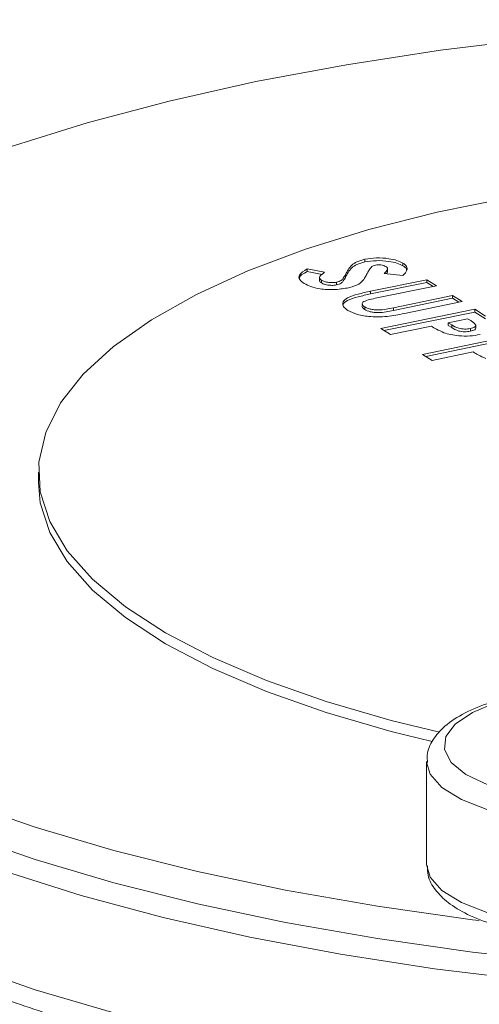
# Model space of a CAD drawing. Extents: x 19.1 to 29.8, y 0.6 to 8.7.
# Drawn here: x 25.8 to 25.8, y 4.9 to 4.9 of the extents above; entities that cross this region are included whole.
import ezdxf

# ---------------------------------------------------------------- set-up
doc = ezdxf.new("R2010")
doc.units = 0
doc.header["$MEASUREMENT"] = 0
doc.layers.get('0').update_dxf_attribs({"linetype": 'CONTINUOUS'})
doc.layers.add('D7', color=7, linetype='CONTINUOUS')

# ---------------------------------------------------------------- blocks, each defined once
blk = doc.blocks.new('A$C19774F7F')
at = {"color": 7, "linetype": 'Continuous', "lineweight": 15}
for p, q in [((6.034794, 1.120649), (6.034794, 1.120821)), ((6.031121, 1.120213), (6.032233, 1.119993)), ((6.031121, 1.12004), (6.031121, 1.120213)), ((6.031121, 1.12004), (6.032075, 1.119852)), ((6.036239, 1.120018), (6.036239, 1.120233)), ((6.037216, 1.120402), (6.037216, 1.120574)), ((6.03191, 1.119676), (6.03191, 1.119461)), ((6.032032, 1.119316), (6.032032, 1.119488)), ((6.033566, 1.119683), (6.033566, 1.119855)), ((6.035157, 1.118789), (6.038723, 1.119521)), ((6.037217, 1.119793), (6.036019, 1.119927)), ((6.038723, 1.119521), (6.039343, 1.11914)), ((6.038723, 1.119349), (6.038723, 1.119521)), ((6.032992, 1.11919), (6.032992, 1.119362)), ((6.035157, 1.118617), (6.038723, 1.119349)), ((6.035157, 1.118617), (6.035157, 1.118789)), ((6.039343, 1.11914), (6.035453, 1.118342)), ((6.038723, 1.119349), (6.039133, 1.119097)), ((6.036614, 1.117745), (6.040361, 1.118513)), ((6.036614, 1.117573), (6.040361, 1.118341)), ((6.040361, 1.118513), (6.04098, 1.118132)), ((6.040361, 1.118341), (6.040361, 1.118513)), ((6.040361, 1.118341), (6.04077, 1.118089)), ((6.034782, 1.117624), (6.034782, 1.117796)), ((6.035798, 1.116416), (6.041777, 1.117642)), ((6.036614, 1.117573), (6.036614, 1.117745)), ((6.04098, 1.118132), (6.037414, 1.117401)), ((6.041777, 1.117642), (6.042468, 1.117217)), ((6.041777, 1.11747), (6.041777, 1.117642)), ((6.036008, 1.116287), (6.041777, 1.11747)), ((6.041323, 1.117041), (6.040097, 1.116789)), ((6.041518, 1.116921), (6.041323, 1.117041)), ((6.041777, 1.11747), (6.042468, 1.117044)), ((6.036418, 1.116035), (6.035798, 1.116416)), ((6.039024, 1.116569), (6.036418, 1.116035)), ((6.040097, 1.116789), (6.040316, 1.116654)), ((6.040097, 1.116617), (6.040097, 1.116789)), ((6.040097, 1.116617), (6.040316, 1.116482)), ((6.040316, 1.116482), (6.040316, 1.116654)), ((6.041496, 1.116251), (6.041496, 1.116423)), ((6.041839, 1.116454), (6.041839, 1.116626)), ((6.038453, 1.114782), (6.044432, 1.116008)), ((6.038663, 1.114653), (6.044432, 1.115836)), ((6.039073, 1.114401), (6.038453, 1.114782)), ((6.041679, 1.114935), (6.039073, 1.114401)), ((6.014055, 1.107306), (6.014055, 1.106617)), ((6.038717, 1.08892), (6.038717, 1.082381))]:
    blk.add_line(p, q, dxfattribs=at)
at = {"color": 7, "linetype": 'Continuous', "lineweight": 15, "flags": 128}
for points in [[(6.076832, 1.135925), (6.071448, 1.136037), (6.064944, 1.136007), (6.058467, 1.135796), (6.052056, 1.135404), (6.045752, 1.134835), (6.039593, 1.134093), (6.033617, 1.13318), (6.027861, 1.132104), (6.02236, 1.130871), (6.017149, 1.129489), (6.012258, 1.127965), (6.00772, 1.12631), (6.004588, 1.124999)], [(6.04401, 1.124751), (6.039389, 1.123803), (6.035047, 1.122701), (6.031024, 1.121456), (6.027359, 1.120078), (6.024085, 1.118581), (6.021233, 1.116978), (6.018829, 1.115286), (6.016897, 1.113519), (6.015454, 1.111693), (6.014513, 1.109827), (6.014083, 1.107938), (6.014169, 1.106042), (6.01477, 1.104158), (6.015879, 1.102304), (6.017487, 1.100496), (6.019579, 1.098752), (6.022135, 1.097088), (6.02513, 1.095519), (6.028538, 1.09406), (6.032327, 1.092725), (6.03646, 1.091526), (6.039532, 1.090775)], [(5.98785, 1.112018), (5.98783, 1.111981), (5.986896, 1.109694), (5.986471, 1.107388), (5.986556, 1.105077), (5.987151, 1.102776), (5.988253, 1.100498), (5.989854, 1.098259), (5.991945, 1.096071), (5.994512, 1.093947), (5.997541, 1.091902), (6.001011, 1.089948), (6.004903, 1.088096), (6.009192, 1.086359), (6.013851, 1.084747), (6.018851, 1.083269), (6.024163, 1.081935), (6.029753, 1.080754), (6.035587, 1.079732), (6.041628, 1.078875), (6.042061, 1.078821)], [(6.014055, 1.106617), (6.014169, 1.105354), (6.01477, 1.10347), (6.015879, 1.101616), (6.017487, 1.099808), (6.019579, 1.098064), (6.022135, 1.0964), (6.02513, 1.094831), (6.028538, 1.093372), (6.032327, 1.092037), (6.03646, 1.090838), (6.039075, 1.090192)], [(5.986443, 1.104559), (5.986556, 1.103019), (5.987151, 1.100718), (5.988253, 1.09844), (5.989854, 1.096201), (5.991945, 1.094013), (5.994512, 1.091889), (5.997541, 1.089844), (6.001011, 1.08789), (6.004903, 1.086038), (6.009192, 1.084301), (6.013851, 1.082689), (6.018851, 1.081211), (6.024163, 1.079877), (6.029753, 1.078696), (6.035587, 1.077674), (6.041628, 1.076817), (6.04784, 1.076132)], [(6.102829, 1.076275), (6.09676, 1.075419), (6.090521, 1.074737), (6.08415, 1.074231), (6.077686, 1.073905), (6.07117, 1.07376), (6.064643, 1.073799), (6.058144, 1.07402), (6.051715, 1.074422), (6.045394, 1.075003), (6.039222, 1.075758), (6.033237, 1.076685), (6.027475, 1.077775), (6.021974, 1.079024), (6.016765, 1.080422), (6.011884, 1.081962)], [(5.986447, 1.095991), (5.986556, 1.09476), (5.987151, 1.092458), (5.988253, 1.090181), (5.989854, 1.087941), (5.991945, 1.085753), (5.994512, 1.08363), (5.997541, 1.081585), (6.001011, 1.07963), (6.004903, 1.077779), (6.009192, 1.076042), (6.013851, 1.074429), (6.018851, 1.072951)], [(6.043148, 1.092661), (6.041628, 1.092034), (6.04054, 1.091302), (6.039937, 1.090503), (6.03985, 1.089676), (6.040283, 1.088863), (6.041215, 1.088105), (6.042598, 1.087439)], [(6.061725, 1.088993), (6.061635, 1.088405), (6.061057, 1.087545), (6.059971, 1.08675), (6.05843, 1.086056), (6.056505, 1.085496), (6.054287, 1.085096), (6.051878, 1.084875), (6.049392, 1.084843), (6.046944, 1.085002), (6.04465, 1.085344), (6.042616, 1.085853), (6.040938, 1.086505), (6.039694, 1.087271), (6.038943, 1.088113), (6.038717, 1.08888)], [(6.038717, 1.082381), (6.038943, 1.081575), (6.039694, 1.080732), (6.040938, 1.079967), (6.042616, 1.079314), (6.04465, 1.078805), (6.046944, 1.078463), (6.049392, 1.078304), (6.051878, 1.078336), (6.054287, 1.078557), (6.056505, 1.078957), (6.05843, 1.079517), (6.059971, 1.080211), (6.061057, 1.081006), (6.061635, 1.081866), (6.061727, 1.082381)]]:
    blk.add_lwpolyline(points, dxfattribs=at)
at = {"color": 7, "linetype": 'Continuous', "lineweight": 15}
for points, knots in [([(6.033566, 1.119855), (6.033664, 1.120056), (6.033801, 1.120336), (6.034252, 1.120673), (6.034614, 1.120771), (6.034794, 1.120821)], [0, 0, 0, 0, 0.560885, 0.780673, 1, 1, 1, 1]), ([(6.033566, 1.119683), (6.033664, 1.119884), (6.033801, 1.120164), (6.034252, 1.120501), (6.034614, 1.120599), (6.034794, 1.120649)], [0, 0, 0, 0, 0.560885, 0.780673, 1, 1, 1, 1]), ([(6.034794, 1.120821), (6.035038, 1.120857), (6.035527, 1.120931), (6.036271, 1.120878), (6.036864, 1.120757), (6.037099, 1.120635), (6.037216, 1.120574)], [0, 0, 0, 0, 0.279394, 0.559102, 0.779448, 1, 1, 1, 1]), ([(6.034794, 1.120649), (6.035038, 1.120685), (6.035527, 1.120759), (6.036271, 1.120706), (6.036864, 1.120585), (6.037099, 1.120463), (6.037216, 1.120402)], [0, 0, 0, 0, 0.279394, 0.559102, 0.779448, 1, 1, 1, 1]), ([(6.030936, 1.119282), (6.030823, 1.119366), (6.030598, 1.119533), (6.030589, 1.119875), (6.030919, 1.120084), (6.031121, 1.120213)], [0, 0, 0, 0, 0.280465, 0.560383, 1, 1, 1, 1]), ([(6.030643, 1.119607), (6.030642, 1.119619), (6.030629, 1.119776), (6.030885, 1.119913), (6.031121, 1.12004)], [0, 0, 0, 0, 0.075938, 1, 1, 1, 1]), ([(6.035236, 1.120356), (6.03517, 1.120273), (6.035051, 1.120126), (6.03497, 1.119976), (6.034934, 1.119909)], [0, 0, 0, 0, 0.559687, 1, 1, 1, 1]), ([(6.035465, 1.12045), (6.035411, 1.120436), (6.035314, 1.120411), (6.03526, 1.120373), (6.035236, 1.120356)], [0, 0, 0, 0, 0.559347, 1, 1, 1, 1]), ([(6.036136, 1.120358), (6.036094, 1.120381), (6.036011, 1.120425), (6.035823, 1.12046), (6.03563, 1.120474), (6.03552, 1.120458), (6.035465, 1.12045)], [0, 0, 0, 0, 0.280418, 0.560071, 0.780624, 1, 1, 1, 1]), ([(6.036019, 1.119927), (6.036111, 1.120005), (6.036239, 1.120114), (6.036247, 1.120267), (6.036173, 1.120328), (6.036136, 1.120358)], [0, 0, 0, 0, 0.559859, 0.780106, 1, 1, 1, 1]), ([(6.036158, 1.119912), (6.036191, 1.119939), (6.036241, 1.11998), (6.036233, 1.120024), (6.03623, 1.120039)], [0, 0, 0, 0, 0.659987, 1, 1, 1, 1]), ([(6.037216, 1.120574), (6.037305, 1.120505), (6.037484, 1.120367), (6.037498, 1.12009), (6.037323, 1.119906), (6.037217, 1.119793)], [0, 0, 0, 0, 0.2798426, 0.5596225, 1, 1, 1, 1]), ([(6.037216, 1.120402), (6.037318, 1.120334), (6.037445, 1.120248), (6.037448, 1.120154), (6.037448, 1.120135)], [0, 0, 0, 0, 0.80175, 1, 1, 1, 1]), ([(6.032233, 1.119993), (6.0321, 1.119904), (6.031916, 1.11978), (6.031897, 1.119597), (6.031987, 1.119524), (6.032032, 1.119488)], [0, 0, 0, 0, 0.559413, 0.779835, 1, 1, 1, 1]), ([(6.031922, 1.119482), (6.031919, 1.119464), (6.03191, 1.119405), (6.031983, 1.119352), (6.032032, 1.119316)], [0, 0, 0, 0, 0.3205311, 1, 1, 1, 1]), ([(6.032032, 1.119488), (6.032093, 1.119457), (6.032214, 1.119395), (6.032483, 1.119346), (6.032759, 1.119328), (6.032915, 1.11935), (6.032992, 1.119362)], [0, 0, 0, 0, 0.280354, 0.560185, 0.780451, 1, 1, 1, 1]), ([(6.032992, 1.119362), (6.033101, 1.119397), (6.033319, 1.119466), (6.03345, 1.119648), (6.033522, 1.119777), (6.033566, 1.119855)], [0, 0, 0, 0, 0.2777463, 0.5584009, 1, 1, 1, 1]), ([(6.032992, 1.11919), (6.033101, 1.119224), (6.033319, 1.119294), (6.03345, 1.119476), (6.033522, 1.119605), (6.033566, 1.119683)], [0, 0, 0, 0, 0.2777463, 0.5584009, 1, 1, 1, 1]), ([(6.034689, 1.119494), (6.034578, 1.119379), (6.034382, 1.119174), (6.03389, 1.119049), (6.033674, 1.118993)], [0, 0, 0, 0, 0.560289, 1, 1, 1, 1]), ([(6.034934, 1.119909), (6.034893, 1.119831), (6.03482, 1.119692), (6.034729, 1.119555), (6.034689, 1.119494)], [0, 0, 0, 0, 0.559984, 1, 1, 1, 1]), ([(6.033674, 1.118993), (6.033397, 1.11895), (6.032843, 1.118863), (6.031985, 1.118921), (6.031331, 1.119073), (6.031068, 1.119212), (6.030936, 1.119282)], [0, 0, 0, 0, 0.27961, 0.558998, 0.779248, 1, 1, 1, 1]), ([(6.032032, 1.119316), (6.032093, 1.119285), (6.032214, 1.119223), (6.032483, 1.119174), (6.032759, 1.119156), (6.032915, 1.119178), (6.032992, 1.11919)], [0, 0, 0, 0, 0.280354, 0.560185, 0.780451, 1, 1, 1, 1]), ([(6.033722, 1.117568), (6.033606, 1.117653), (6.033374, 1.117825), (6.033372, 1.118115), (6.033658, 1.118406), (6.034356, 1.118618), (6.03489, 1.118732), (6.035157, 1.118789)], [0, 0, 0, 0, 0.186773, 0.373167, 0.559385, 0.779174, 1, 1, 1, 1]), ([(6.033419, 1.117901), (6.033418, 1.117915), (6.033406, 1.118022), (6.033679, 1.118234), (6.03435, 1.118446), (6.034888, 1.11856), (6.035157, 1.118617)], [0, 0, 0, 0, 0.039664, 0.324958, 0.661685, 1, 1, 1, 1]), ([(6.035453, 1.118342), (6.035298, 1.11831), (6.034989, 1.118246), (6.034639, 1.118107), (6.0346, 1.117934), (6.034721, 1.117842), (6.034782, 1.117796)], [0, 0, 0, 0, 0.282037, 0.559817, 0.779409, 1, 1, 1, 1]), ([(6.037414, 1.117401), (6.037071, 1.117326), (6.036389, 1.117178), (6.035241, 1.117139), (6.03426, 1.117289), (6.033902, 1.117475), (6.033722, 1.117568)], [0, 0, 0, 0, 0.281907, 0.559871, 0.779562, 1, 1, 1, 1]), ([(6.034675, 1.117915), (6.034675, 1.117915), (6.03459, 1.117875), (6.034615, 1.117759), (6.034726, 1.117669), (6.034782, 1.117624)], [0, 0, 0, 0, 0.003105, 0.500422, 1, 1, 1, 1]), ([(6.034782, 1.117796), (6.034887, 1.117745), (6.035047, 1.117667), (6.035372, 1.117613), (6.035906, 1.117585), (6.036299, 1.117674), (6.036614, 1.117745)], [0, 0, 0, 0, 0.249593, 0.375274, 0.500793, 1, 1, 1, 1]), ([(6.034782, 1.117624), (6.034887, 1.117573), (6.035047, 1.117495), (6.035372, 1.117441), (6.035906, 1.117412), (6.036299, 1.117502), (6.036614, 1.117573)], [0, 0, 0, 0, 0.249593, 0.375274, 0.500793, 1, 1, 1, 1]), ([(6.041839, 1.116626), (6.041802, 1.116684), (6.041735, 1.116788), (6.041585, 1.11688), (6.041518, 1.116921)], [0, 0, 0, 0, 0.558392, 1, 1, 1, 1]), ([(6.039818, 1.116155), (6.039655, 1.116229), (6.039363, 1.11636), (6.039127, 1.116505), (6.039024, 1.116569)], [0, 0, 0, 0, 0.559694, 1, 1, 1, 1]), ([(6.040316, 1.116654), (6.040442, 1.116572), (6.040599, 1.116468), (6.040936, 1.116398), (6.041127, 1.116384), (6.041323, 1.116392), (6.041438, 1.116412), (6.041496, 1.116423)], [0, 0, 0, 0, 0.499367, 0.624546, 0.749775, 0.874934, 1, 1, 1, 1]), ([(6.040316, 1.116482), (6.040442, 1.1164), (6.040599, 1.116296), (6.040936, 1.116226), (6.041127, 1.116212), (6.041323, 1.11622), (6.041438, 1.11624), (6.041496, 1.116251)], [0, 0, 0, 0, 0.499367, 0.624546, 0.749775, 0.874934, 1, 1, 1, 1]), ([(6.041496, 1.116423), (6.04155, 1.116435), (6.04166, 1.116461), (6.041809, 1.116529), (6.041828, 1.116589), (6.041839, 1.116626)], [0, 0, 0, 0, 0.281407, 0.561701, 1, 1, 1, 1]), ([(6.041496, 1.116251), (6.04155, 1.116263), (6.04166, 1.116289), (6.041809, 1.116357), (6.041828, 1.116417), (6.041839, 1.116454)], [0, 0, 0, 0, 0.281407, 0.561701, 1, 1, 1, 1]), ([(6.042114, 1.116041), (6.041901, 1.116005), (6.041475, 1.115932), (6.040801, 1.115944), (6.040237, 1.116026), (6.039958, 1.116112), (6.039818, 1.116155)], [0, 0, 0, 0, 0.279925, 0.559281, 0.779556, 1, 1, 1, 1]), ([(6.042473, 1.114521), (6.04231, 1.114595), (6.042018, 1.114726), (6.041782, 1.114871), (6.041679, 1.114935)], [0, 0, 0, 0, 0.5595718, 1, 1, 1, 1]), ([(5.986503, 1.095934), (5.986497, 1.095631), (5.986479, 1.094533), (5.986925, 1.092654), (5.987821, 1.090334), (5.989186, 1.088064), (5.99099, 1.085841), (5.993246, 1.083676), (5.995941, 1.081584), (5.999054, 1.079583), (6.002557, 1.077687), (6.006423, 1.075906), (6.01063, 1.074247), (6.015152, 1.072714), (6.019965, 1.071313), (6.025045, 1.07005), (6.030363, 1.068931), (6.035892, 1.067959), (6.041601, 1.067139), (6.047461, 1.066475), (6.05344, 1.06597), (6.059504, 1.065627), (6.065622, 1.065447), (6.071759, 1.065432), (6.077882, 1.06558), (6.083958, 1.065892), (6.089953, 1.066365), (6.095835, 1.066998), (6.101572, 1.067787), (6.107132, 1.068729), (6.112487, 1.069819), (6.117606, 1.071052), (6.122465, 1.072422), (6.127036, 1.073925), (6.131296, 1.075555), (6.135223, 1.077306), (6.138796, 1.079174), (6.141997, 1.081155), (6.144805, 1.083246), (6.147197, 1.085444), (6.149147, 1.087739), (6.150635, 1.090115), (6.151612, 1.092542), (6.1521, 1.094661), (6.15207, 1.095956), (6.152059, 1.096431)], [0, 0, 0, 0, 0.00845, 0.030554, 0.052785, 0.075486, 0.098794, 0.122628, 0.146787, 0.171078, 0.195366, 0.219601, 0.243773, 0.267886, 0.291948, 0.315968, 0.339952, 0.36391, 0.387845, 0.411763, 0.435669, 0.459566, 0.483456, 0.507345, 0.531232, 0.555122, 0.579016, 0.602919, 0.626832, 0.65076, 0.674707, 0.698679, 0.722681, 0.746722, 0.770809, 0.794952, 0.819162, 0.843443, 0.867795, 0.892182, 0.916478, 0.940487, 0.963967, 0.986787, 1, 1, 1, 1]), ([(6.050678, 1.093702), (6.05008, 1.093706), (6.048726, 1.093716), (6.046655, 1.093531), (6.04457, 1.093188), (6.042696, 1.092683), (6.041095, 1.092024), (6.03988, 1.091243), (6.039103, 1.090352), (6.038701, 1.089515), (6.038761, 1.089014), (6.038779, 1.088854)], [0, 0, 0, 0, 0.099702, 0.225643, 0.351978, 0.479305, 0.608538, 0.741211, 0.853585, 0.953259, 1, 1, 1, 1]), ([(6.03878, 1.082303), (6.038778, 1.082097), (6.038773, 1.081541), (6.039264, 1.080726), (6.040083, 1.079909), (6.041304, 1.079176), (6.042922, 1.078542), (6.04486, 1.078056), (6.046939, 1.077726), (6.048393, 1.077646), (6.04909, 1.077608)], [0, 0, 0, 0, 0.066602, 0.179487, 0.298996, 0.436356, 0.582949, 0.727107, 0.869072, 1, 1, 1, 1])]:
    blk.add_open_spline(points, degree=3, knots=knots, dxfattribs=at)

msp = doc.modelspace()

# ---------------------------------------------------------------- block references
at = {"layer": 'D7', "color": 7, "linetype": 'Continuous'}
msp.add_blockref('A$C19774F7F', (19.744325, 3.808938), dxfattribs=at)

doc.saveas('drawing.dxf')
